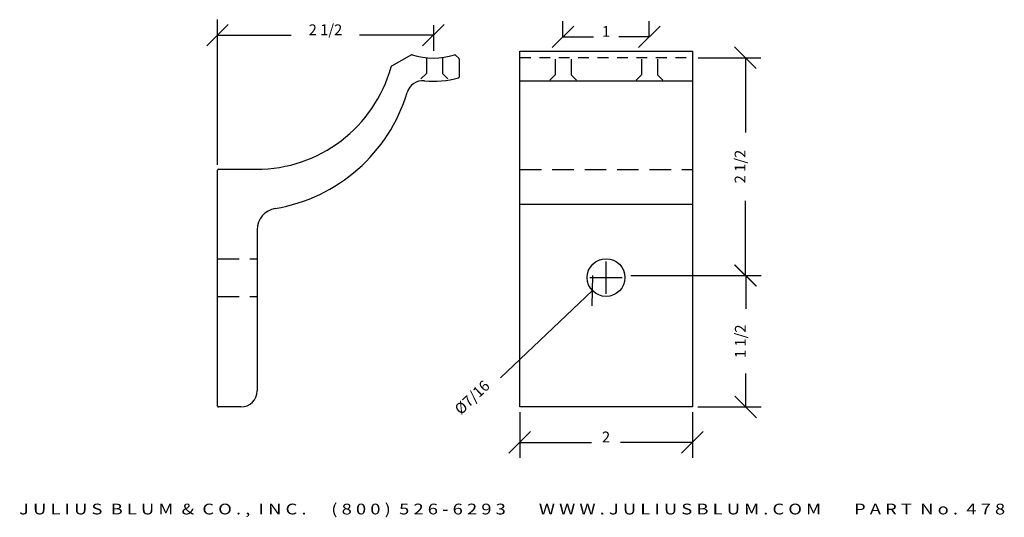
# Model space of a CAD drawing. Extents: x -5.7 to 5.7, y 17.6 to 23.3.
import ezdxf
from ezdxf.enums import TextEntityAlignment as Align

# ---------------------------------------------------------------- set-up
doc = ezdxf.new("R2010")
doc.units = 0
doc.header["$MEASUREMENT"] = 0
doc.linetypes.add('HIDDEN', pattern=[0.375, 0.25, -0.125])
doc.linetypes.add('HIDDEN2', pattern=[0.1875, 0.125, -0.0625])
doc.layers.get('0').update_dxf_attribs({"linetype": 'CONTINUOUS'})
doc.layers.get('DEFPOINTS').update_dxf_attribs({"linetype": 'CONTINUOUS'})
doc.layers.add('ADP2DETAIL', color=5, linetype='HIDDEN2')
doc.layers.add('ADPDIM', color=3, linetype='CONTINUOUS')
doc.styles.add('ARIAL_WIDE', font='ARIAL.TTF', dxfattribs={"width": 1.25})
doc.dimstyles.get("Standard").update_dxf_attribs({"dimtxt": 0.18, "dimasz": 0.18, "dimexe": 0.18, "dimexo": 0.0625, "dimgap": 0.09, "dimtad": 0, "dimtih": 1, "dimtoh": 1, "dimdec": 4, "dimzin": 0, "dimtxsty": 'STANDARD', "dimcen": 0.09, "dimazin": 3, "dimtfac": 1, "dimtdec": 4, "dimtofl": 0, "dimtmove": 0, "dimatfit": 3, "dimtolj": 1, "dimtzin": 0})

# ---------------------------------------------------------------- blocks, each defined once
blk = doc.blocks.new('*D3')
at = {"color": 0, "linetype": 'BYBLOCK'}
for p, q in [((-3.494, 23.021), (-3.244, 23.271)), ((-3.369, 21.644), (-3.369, 23.326)), ((-0.994, 23.021), (-0.744, 23.271)), ((-0.869, 23.263), (-0.869, 22.966)), ((-3.369, 23.146), (-2.515, 23.146)), ((-0.869, 23.146), (-1.723, 23.146))]:
    blk.add_line(p, q, dxfattribs=at)
at = {"layer": 'DEFPOINTS', "color": 0, "linetype": 'BYBLOCK'}
for p in [(-0.869, 23.326), (-0.869, 23.146), (-3.369, 21.581)]:
    blk.add_point(p, dxfattribs=at)
at = {"color": 0, "linetype": 'BYBLOCK'}
blk.add_text('2 1/2', height=0.125, dxfattribs=at).set_placement((-2.119, 23.146), align=Align.CENTER)
blk = doc.blocks.new('*D1')
at = {"color": 0, "linetype": 'BYBLOCK'}
for p, q in [((2.873, 20.235), (2.623, 20.485)), ((1.419, 20.36), (2.928, 20.36)), ((2.748, 20.36), (2.748, 19.973)), ((2.748, 18.836), (2.748, 19.223)), ((2.873, 18.711), (2.623, 18.961)), ((2.193, 18.836), (2.928, 18.836))]:
    blk.add_line(p, q, dxfattribs=at)
at = {"layer": 'DEFPOINTS', "color": 0, "linetype": 'BYBLOCK'}
for p in [(1.356, 20.36), (2.131, 18.836), (2.748, 18.836)]:
    blk.add_point(p, dxfattribs=at)
at = {"color": 0, "linetype": 'BYBLOCK'}
blk.add_text('1 1/2', height=0.125, rotation=90, dxfattribs=at).set_placement((2.748, 19.598), align=Align.CENTER)
blk = doc.blocks.new('*D0')
at = {"color": 0, "linetype": 'BYBLOCK'}
for p, q in [((0.131, 18.774), (0.131, 18.246)), ((2.131, 18.774), (2.131, 18.246)), ((0.006, 18.301), (0.256, 18.551)), ((2.006, 18.301), (2.256, 18.551)), ((0.131, 18.426), (0.964, 18.426)), ((2.131, 18.426), (1.297, 18.426))]:
    blk.add_line(p, q, dxfattribs=at)
at = {"layer": 'DEFPOINTS', "color": 0, "linetype": 'BYBLOCK'}
for p in [(0.131, 18.836), (2.131, 18.836), (2.131, 18.426)]:
    blk.add_point(p, dxfattribs=at)
at = {"color": 0, "linetype": 'BYBLOCK'}
blk.add_text('2', height=0.125, dxfattribs=at).set_placement((1.131, 18.426), align=Align.CENTER)
blk = doc.blocks.new('*D2')
at = {"color": 0, "linetype": 'BYBLOCK'}
for p, q in [((1.131, 20.149), (1.131, 20.524)), ((0.943, 20.336), (1.318, 20.336)), ((0.968, 20.009), (0.977, 20.362)), ((0.972, 20.185), (-0.091, 19.175))]:
    blk.add_line(p, q, dxfattribs=at)
at = {"layer": 'DEFPOINTS', "color": 0, "linetype": 'BYBLOCK'}
for p in [(1.289, 20.487), (0.972, 20.185)]:
    blk.add_point(p, dxfattribs=at)
at = {"color": 0, "linetype": 'BYBLOCK'}
blk.add_text('%%c7/16', height=0.125, rotation=43.5365, dxfattribs=at).set_placement((-0.378, 18.902), align=Align.CENTER)
blk = doc.blocks.new('*D4')
at = {"color": 0, "linetype": 'BYBLOCK'}
for p, q in [((0.631, 23.129), (0.631, 23.307)), ((1.631, 23.129), (1.631, 23.307)), ((0.506, 23.002), (0.756, 23.252)), ((1.506, 23.002), (1.756, 23.252)), ((0.631, 23.127), (0.985, 23.127)), ((1.631, 23.127), (1.277, 23.127))]:
    blk.add_line(p, q, dxfattribs=at)
at = {"layer": 'DEFPOINTS', "color": 0, "linetype": 'BYBLOCK'}
for p in [(0.631, 23.066), (1.631, 23.127), (1.631, 23.066)]:
    blk.add_point(p, dxfattribs=at)
at = {"color": 0, "linetype": 'BYBLOCK'}
blk.add_text('1', height=0.125, dxfattribs=at).set_placement((1.131, 23.127), align=Align.CENTER)
blk = doc.blocks.new('*D5')
at = {"color": 0, "linetype": 'BYBLOCK'}
for p, q in [((2.87, 22.76), (2.62, 23.01)), ((2.196, 22.885), (2.925, 22.885)), ((2.745, 22.885), (2.745, 22.019)), ((2.745, 20.36), (2.745, 21.227)), ((2.87, 20.235), (2.62, 20.485)), ((2.196, 20.36), (2.925, 20.36))]:
    blk.add_line(p, q, dxfattribs=at)
at = {"layer": 'DEFPOINTS', "color": 0, "linetype": 'BYBLOCK'}
for p in [(2.133, 22.885), (2.133, 20.36), (2.745, 20.36)]:
    blk.add_point(p, dxfattribs=at)
at = {"color": 0, "linetype": 'BYBLOCK'}
blk.add_text('2 1/2', height=0.125, rotation=90, dxfattribs=at).set_placement((2.745, 21.623), align=Align.CENTER)

msp = doc.modelspace()

# ---------------------------------------------------------------- linework, layer by layer
for p, q in [((0.13078, 22.96117), (2.13078, 22.96117)), ((0.13078, 18.83617), (0.13078, 22.96117)), ((2.13078, 22.96117), (2.13078, 18.83617)), ((-1.12344, 22.91765), (-1.35331, 22.78491)), ((-0.61388, 22.91577), (-0.57215, 22.87403)), ((-0.56922, 22.86696), (-0.56922, 22.66045)), ((0.13311, 22.61705), (2.13311, 22.61705)), ((-3.36922, 18.84617), (-3.36922, 21.58117)), ((-3.35922, 21.59117), (-2.90922, 21.59117)), ((0.13311, 21.18653), (2.13311, 21.18653)), ((-2.90922, 20.8911), (-2.90922, 19.02417)), ((-3.09722, 18.83617), (-3.35922, 18.83617)), ((2.13078, 18.83617), (0.13078, 18.83617))]:
    msp.add_line(p, q)
msp.add_circle((1.13078, 20.33617), 0.21875)
for centre, radius, start, end in [((-1.11844, 22.90899), 0.01, 72.741149, 120.003566), ((-0.86922, 23.71117), 0.83, 252.741149, 287.191024), ((-0.62095, 22.90869), 0.01, 45, 107.191024), ((-0.57922, 22.86696), 0.01, 0, 45), ((-2.91922, 23.21117), 1.62, 270, 344.524923), ((-1.34831, 22.77625), 0.01, 120.003566, 164.524923), ((-0.99162, 22.429), 0.188, 84.546989, 163.19995), ((-0.86922, 23.71117), 1.1, 264.546989, 285.429653), ((-0.57922, 22.66045), 0.01, 285.429653, 0), ((-3.01922, 23.04117), 1.93, 279.505229, 343.19995), ((-3.35922, 21.58117), 0.01, 90, 180), ((-2.65922, 20.8911), 0.25, 99.505229, 180), ((-3.09722, 19.02417), 0.188, 270, 0), ((-3.35922, 18.84617), 0.01, 180, 270)]:
    msp.add_arc(centre, radius, start, end)
at = {"layer": 'ADP2DETAIL'}
msp.add_line((0.13311, 22.88528), (2.13311, 22.88528), dxfattribs=at)
at = {"layer": 'ADP2DETAIL', "linetype": 'HIDDEN'}
for p, q in [((0.13311, 21.58886), (2.13311, 21.58886)), ((-3.36922, 20.55492), (-2.90922, 20.55492)), ((-3.36922, 20.11742), (-2.90922, 20.11742))]:
    msp.add_line(p, q, dxfattribs=at)
for points in [[(-0.9506, 22.88462), (-0.9506, 22.70325), (-1.0126, 22.64125)], [(-0.7631, 22.88462), (-0.7631, 22.70325), (-0.7011, 22.64125)], [(0.54005, 22.86951), (0.54005, 22.68813), (0.47805, 22.62613)], [(0.72755, 22.86951), (0.72755, 22.68813), (0.78955, 22.62613)], [(1.54005, 22.86951), (1.54005, 22.68813), (1.47805, 22.62613)], [(1.72755, 22.86951), (1.72755, 22.68813), (1.78955, 22.62613)]]:
    msp.add_lwpolyline(points, dxfattribs=at)

# ---------------------------------------------------------------- texts
at = {"layer": 'ADPDIM', "style": 'ARIAL_WIDE', "width": 1.25}
msp.add_text('J U L I U S  B L U M  &  C O . ,  I N C .      ( 8 0 0 )  5 2 6 - 6 2 9 3        W W W . J U L I U S B L U M . C O M        P A R T  N o .  4 7 8', height=0.125, dxfattribs=at).set_placement((0.04255, 17.59032), align=Align.CENTER)

# ---------------------------------------------------------------- dimensions: what is measured, and where the dimension line sits
at = {"layer": 'ADPDIM'}
for base, p1, p2, picture, middle in [((-0.86922, 23.14565), (-3.36922, 21.58117), (-0.86922, 23.32565), '*D3', (-2.11922, 23.14565)), ((1.63078, 23.12679), (0.63078, 23.06633), (1.63078, 23.06633), '*D4', (1.13078, 23.12679)), ((2.13078, 18.42581), (0.13078, 18.83617), (2.13078, 18.83617), '*D0', (1.13078, 18.42581))]:
    dim = msp.add_linear_dim(base=base, p1=p1, p2=p2, dimstyle='Standard', dxfattribs=at)
    dim.commit()
    dim.dimension.update_dxf_attribs({"geometry": picture, "text_midpoint": middle})
for base, p1, p2, picture, middle in [((2.74462, 20.36048), (2.13311, 22.88528), (2.13311, 20.36048), '*D5', (2.74462, 21.62288)), ((2.74765, 18.83617), (1.35642, 20.36048), (2.13078, 18.83617), '*D1', (2.74765, 19.59832))]:
    dim = msp.add_linear_dim(base=base, p1=p1, p2=p2, angle=90, dimstyle='Standard', dxfattribs=at)
    dim.commit()
    dim.dimension.update_dxf_attribs({"geometry": picture, "text_midpoint": middle})
dim = msp.add_diameter_dim_2p(p1=(1.28936, 20.48685), p2=(0.9722, 20.18549), dimstyle='Standard', dxfattribs=at)
dim.commit()
dim.dimension.update_dxf_attribs({"geometry": '*D2', "text_midpoint": (-0.37833, 18.90225)})

doc.saveas('drawing.dxf')
